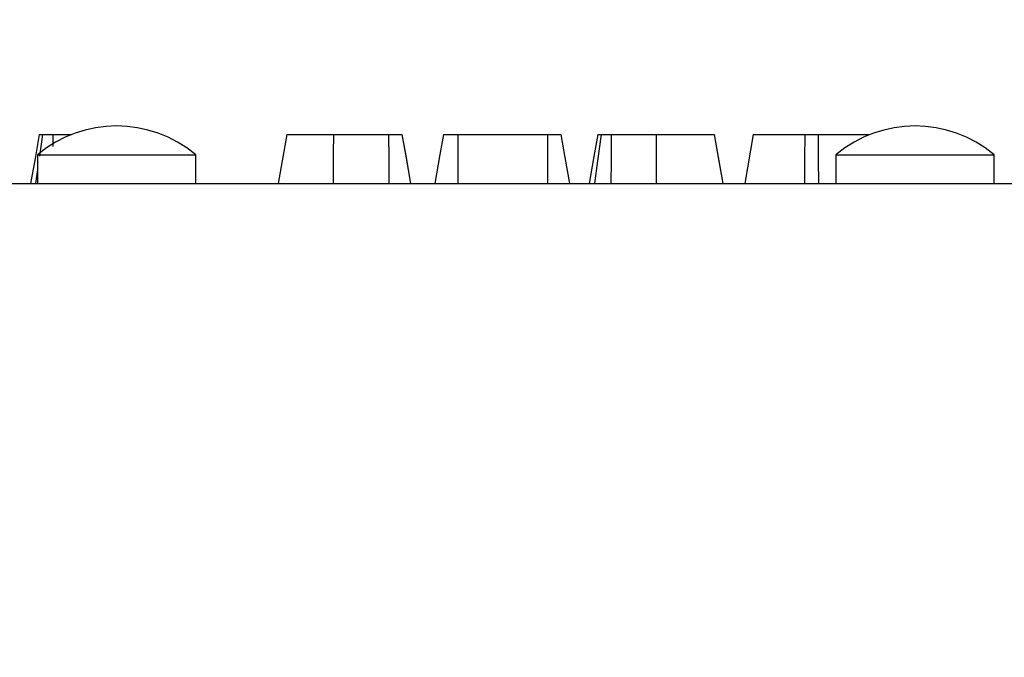
# Model space of a CAD drawing. Units: millimetres. Extents: x 8 to 418, y -29 to 291.
# Drawn here: x 73 to 80, y 251 to 255 of the extents above; entities that cross this region are included whole.
import ezdxf

# ---------------------------------------------------------------- set-up
doc = ezdxf.new("R2010")
doc.units = ezdxf.units.MM
doc.layers.add('FORMAT', color=7, linetype='Continuous')
doc.styles.add('SLDTEXTSTYLE1', font='TXT', dxfattribs={"width": 0.7})
doc.dimstyles.new('SLDDIMSTYLE0', dxfattribs={"dimtxt": 3.393075, "dimasz": 5, "dimexe": 0, "dimexo": 0.0625, "dimgap": 0.848269, "dimtad": 2, "dimdec": 4, "dimlfac": 5, "dimrnd": 1e-09, "dimzin": 12, "dimdsep": 46, "dimtxsty": 'SLDTEXTSTYLE1', "dimsah": 1, "dimcen": 0.09, "dimadec": 0, "dimazin": 3, "dimtfac": 1, "dimtdec": 4, "dimtofl": 0, "dimtmove": 0, "dimatfit": 3, "dimfxl": 0, "dimfrac": 2, "dimtolj": 1, "dimtzin": 12, "dimarcsym": 0})

# ---------------------------------------------------------------- blocks, each defined once
blk = doc.blocks.new('_D')
at = {"layer": 'FORMAT'}
for p, q in [((37.6524, 253.8145), (37.6524, 260.4244)), ((237.6524, 244.7796), (237.6524, 260.4244)), ((237.6524, 259.4244), (37.6524, 259.4244))]:
    blk.add_line(p, q, dxfattribs=at)
for points in [[(37.6524, 259.4244), (42.6524, 258.9844), (42.6524, 259.8644)], [(237.6524, 259.4244), (232.6524, 259.8644), (232.6524, 258.9844)]]:
    blk.add_solid(points, dxfattribs=at)
at = {"layer": 'FORMAT', "attachment_point": 1, "style": 'SLDTEXTSTYLE1'}
for s, insert, char_height in [('%%p', (130.5356, 263.7983), 3.39307), ('1000', (122.5713, 263.7983), 3.39307), ('2', (133.6431, 263.7983), 3.3931)]:
    blk.add_mtext(s, dxfattribs=dict(at, insert=insert, char_height=char_height))
blk = doc.blocks.new('_D_1')
at = {"layer": 'FORMAT'}
for p, q in [((36.7524, 244.7779), (36.7524, 266.9604)), ((237.6524, 244.7796), (237.6524, 266.9604)), ((36.7524, 265.9604), (237.6524, 265.9604))]:
    blk.add_line(p, q, dxfattribs=at)
for points in [[(36.7524, 265.9604), (41.7524, 265.5204), (41.7524, 266.4004)], [(237.6524, 265.9604), (232.6524, 266.4004), (232.6524, 265.5204)]]:
    blk.add_solid(points, dxfattribs=at)
at = {"layer": 'FORMAT', "insert": (129.9986, 270.3343), "char_height": 3.39307, "attachment_point": 1, "style": 'SLDTEXTSTYLE1'}
blk.add_mtext('1004,5', dxfattribs=at)

msp = doc.modelspace()

# ---------------------------------------------------------------- linework, layer by layer
at = {"color": 7, "linetype": 'Continuous', "lineweight": 25}
for p, q in [((73.252144, 254.154549), (73.230842, 254.005372)), ((73.323094, 254.154549), (73.322823, 254.072844)), ((73.323094, 254.154549), (73.452545, 254.154549)), ((74.951348, 254.154549), (74.891397, 253.814549)), ((75.27504, 254.154549), (75.659233, 254.154549)), ((76.141715, 254.154549), (76.763635, 254.154549)), ((77.208288, 254.154549), (77.519618, 254.154549)), ((77.92404, 254.154549), (77.983991, 253.814549)), ((78.196213, 254.154549), (78.136262, 253.814549)), ((78.554011, 254.154549), (78.647871, 254.154549)), ((73.217426, 254.014549), (73.217426, 253.814549)), ((73.217426, 254.014549), (74.317426, 254.014549)), ((74.317426, 253.814549), (74.317426, 254.014549)), ((78.771426, 254.014549), (78.771426, 253.814549)), ((78.771426, 254.014549), (79.871426, 254.014549)), ((79.871426, 253.814549), (79.871426, 254.014549)), ((73.217426, 253.911439), (73.203585, 253.814549)), ((63.112426, 253.814549), (87.652426, 253.814549))]:
    msp.add_line(p, q, dxfattribs=at)
at = {"color": 7, "linetype": 'Continuous', "lineweight": 25, "flags": 128}
for points in [[(73.229122, 254.154549), (73.199864, 253.989131), (73.168982, 253.814549)], [(75.27504, 254.154549), (75.274759, 254.022036), (75.274539, 253.918293), (75.274318, 253.814549)], [(75.659233, 254.154549), (75.659909, 253.986282), (75.660614, 253.814549)], [(75.752389, 254.154549), (75.780592, 253.994971), (75.812479, 253.814549)], [(75.75239, 254.154549), (75.778726, 254.005533), (75.81248, 253.814549)], [(76.040628, 254.154549), (76.01616, 254.016229), (75.980483, 253.814549)], [(76.141715, 254.154549), (76.141402, 254.016214), (76.140946, 253.814549)], [(76.763635, 254.154549), (76.764325, 253.983706), (76.765023, 253.814549)], [(76.857525, 254.154549), (76.885699, 253.995135), (76.917616, 253.814549)], [(77.114571, 254.154549), (77.087609, 254.00176), (77.054571, 253.814549)], [(77.137994, 254.154549), (77.112716, 253.972069), (77.090893, 253.814549)], [(77.208288, 254.154549), (77.207205, 253.972052), (77.206265, 253.814549)], [(77.519618, 254.154549), (77.520155, 253.984549), (77.520692, 253.814549)], [(77.924084, 254.154549), (77.952263, 253.995117), (77.984178, 253.814549)], [(78.554011, 254.154549), (78.55354, 253.984549), (78.553068, 253.814549)], [(78.647871, 254.154549), (78.648357, 253.984549), (78.648844, 253.814549)]]:
    msp.add_lwpolyline(points, dxfattribs=at)
at = {"color": 7, "linetype": 'Continuous', "lineweight": 25}
for centre in [(73.767426, 253.358299), (79.321426, 253.358299)]:
    msp.add_arc(centre, 0.85625, 50.033787, 129.966213, dxfattribs=at)
for points, knots in [([(73.229122, 254.154549), (73.229778, 254.154549), (73.231328, 254.154549), (73.242182, 254.154549), (73.250449, 254.154549), (73.252144, 254.154549)], [0, 0, 0, 0, 0.36865587, 0.87051516, 1, 1, 1, 1]), ([(73.252144, 254.154549), (73.261339, 254.154549), (73.278045, 254.154549), (73.304676, 254.154549), (73.318936, 254.154549), (73.323094, 254.154549)], [0, 0, 0, 0, 0.46438387, 0.84382926, 1, 1, 1, 1]), ([(74.951348, 254.154549), (74.955193, 254.154549), (74.962475, 254.154549), (75.026853, 254.154549), (75.110465, 254.154549), (75.199231, 254.154549), (75.252984, 254.154549), (75.27504, 254.154549)], [0, 0, 0, 0, 0.25176401, 0.47687738, 0.70167082, 0.87759085, 1, 1, 1, 1]), ([(75.659233, 254.154549), (75.670029, 254.154549), (75.689408, 254.154549), (75.714196, 254.154549), (75.735213, 254.154549), (75.749298, 254.154549), (75.751534, 254.154549), (75.75239, 254.154549)], [0, 0, 0, 0, 0.20040537, 0.35970054, 0.51923954, 0.81599219, 1, 1, 1, 1]), ([(76.040628, 254.154549), (76.041499, 254.154549), (76.042964, 254.154549), (76.057063, 254.154549), (76.076796, 254.154549), (76.105701, 254.154549), (76.128323, 254.154549), (76.141715, 254.154549)], [0, 0, 0, 0, 0.23388734, 0.39348241, 0.55255909, 0.73510498, 1, 1, 1, 1]), ([(76.763635, 254.154549), (76.774375, 254.154549), (76.793876, 254.154549), (76.818806, 254.154549), (76.839601, 254.154549), (76.854364, 254.154549), (76.856594, 254.154549), (76.857525, 254.154549)], [0, 0, 0, 0, 0.19866663, 0.36072324, 0.52262832, 0.80064073, 1, 1, 1, 1]), ([(77.114571, 254.154549), (77.114846, 254.154549), (77.115396, 254.154549), (77.122277, 254.154549), (77.132217, 254.154549), (77.137994, 254.154549)], [0, 0, 0, 0, 0.2946529, 0.59001545, 1, 1, 1, 1]), ([(77.137994, 254.154549), (77.143348, 254.154549), (77.154104, 254.154549), (77.176007, 254.154549), (77.194946, 254.154549), (77.206092, 254.154549), (77.208288, 254.154549)], [0, 0, 0, 0, 0.28953086, 0.5817212, 0.91758508, 1, 1, 1, 1]), ([(77.519618, 254.154549), (77.563085, 254.154549), (77.650302, 254.154549), (77.772215, 254.154549), (77.870426, 254.154549), (77.919365, 254.154549), (77.922845, 254.154549), (77.92404, 254.154549)], [0, 0, 0, 0, 0.19182771, 0.38490239, 0.62523943, 0.87139143, 1, 1, 1, 1]), ([(78.196213, 254.154549), (78.2009, 254.154549), (78.209512, 254.154549), (78.285021, 254.154549), (78.379094, 254.154549), (78.475381, 254.154549), (78.532372, 254.154549), (78.554011, 254.154549)], [0, 0, 0, 0, 0.2665011, 0.48958553, 0.71217628, 0.89071543, 1, 1, 1, 1]), ([(78.647871, 254.154549), (78.686887, 254.154549), (78.765209, 254.154549), (78.873582, 254.154549), (78.958914, 254.154549), (79.001134, 254.154549), (79.004495, 254.154549), (79.005661, 254.154549)], [0, 0, 0, 0, 0.19571348, 0.39289368, 0.62966964, 0.87153475, 1, 1, 1, 1])]:
    msp.add_open_spline(points, degree=3, knots=knots, dxfattribs=at)

# ---------------------------------------------------------------- dimensions: what is measured, and where the dimension line sits
at = {"layer": 'FORMAT'}
dim = msp.add_linear_dim(base=(237.652426, 265.96044), p1=(36.752426, 244.777898), p2=(237.652426, 244.779643), dimstyle='SLDDIMSTYLE0', dxfattribs=at)
dim.commit()
dim.dimension.update_dxf_attribs({"geometry": '_D_1', "text_midpoint": (135.307346, 265.96044), "dimtype": 160})
dim = msp.add_linear_dim(base=(37.652426, 259.424425), p1=(237.652426, 244.779643), p2=(37.652426, 253.814549), text='<>%%p2', dimstyle='SLDDIMSTYLE0', dxfattribs=at)
dim.commit()
dim.dimension.update_dxf_attribs({"geometry": '_D', "text_midpoint": (129.193445, 259.424425), "dimtype": 160})

doc.saveas('drawing.dxf')
